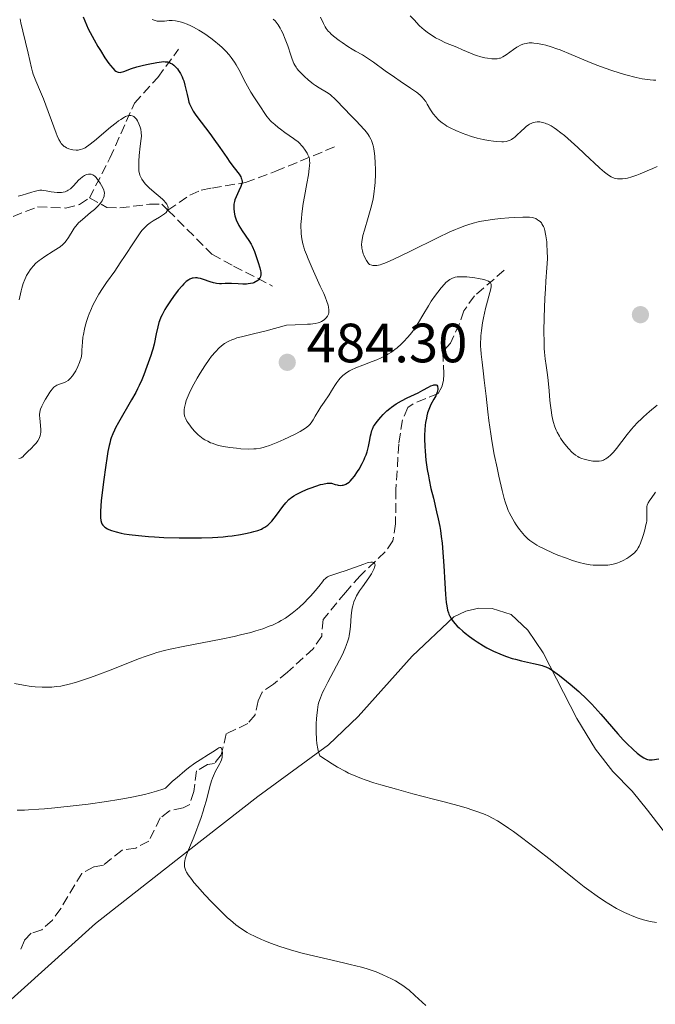
# Model space of a CAD drawing. Units: metres. Extents: x 632637 to 636127, y 4660284 to 4662647.
# Drawn here: x 633655 to 633770, y 4660873 to 4661051 of the extents above; entities that cross this region are included whole.
import ezdxf

# ---------------------------------------------------------------- set-up
doc = ezdxf.new("R2010")
doc.units = ezdxf.units.M
doc.header["$MEASUREMENT"] = 0
doc.linetypes.add('DGN Style 3', pattern=[2.435891, 1.739922, -0.695969])
for name, color, linetype, lineweight in [('Barranco lineal', 142, 'DGN Style 3', 13), ('Cota de punto acotado terreno', 7, 'Continuous', 0), ('Curva de nivel directora', 30, 'Continuous', 30), ('Curva de nivel intermedia', 30, 'Continuous', 0), ('Línea de cambio de uso (parcela vista)', 92, 'Continuous', 0), ('Punto acotado terreno (símbolo)', 7, 'Continuous', 0)]:
    doc.layers.add(name, color=color, linetype=linetype, lineweight=lineweight)
doc.styles.add('Style-Arial', font='arial.ttf')

# ---------------------------------------------------------------- blocks, each defined once
blk = doc.blocks.new('5PATER')
at = {"layer": 'Punto acotado terreno (símbolo)', "linetype": 'Continuous', "lineweight": 0}
h = blk.add_hatch(color=51, dxfattribs=at)
edge = h.paths.add_edge_path()
edge.add_ellipse((0, 0), major_axis=(-0.11, -0.111), ratio=0.999422, start_angle=0, end_angle=360)

msp = doc.modelspace()

# ---------------------------------------------------------------- linework, layer by layer
at = {"layer": 'Barranco lineal', "color": 142, "linetype": 'DGN Style 3', "lineweight": 13}
for points in [[(633667.6, 4661018.93, 465.18), (633671.32, 4661026.11, 467.91), (633675.75, 4661036.07, 470.73), (633679.99, 4661040.76, 473.41), (633683.77, 4661045.88, 476.39)], [(633681.84, 4661016.7, 470.23), (633685.82, 4661019.45, 471.92), (633687.89, 4661020.32, 473), (633689.82, 4661020.71, 474.01), (633695.91, 4661021.71, 475.8), (633701.39, 4661023.74, 478.78), (633705.92, 4661025.65, 479.73), (633712.63, 4661028.4, 482.65)], [(633653.75, 4661015.58, 462.09), (633658.19, 4661017.3, 462.09), (633663.26, 4661017.09, 463.28), (633665.78, 4661017.72, 463.88), (633667.6, 4661018.93, 465.18)], [(633667.6, 4661018.93, 465.18), (633670.76, 4661017.2, 467.45), (633673.13, 4661017.1, 468.15), (633678.49, 4661017.78, 468.94), (633680.73, 4661017.81, 469.84), (633681.84, 4661016.7, 470.23)], [(633681.84, 4661016.7, 470.23), (633689.82, 4661008.73, 473.11), (633693.73, 4661006.57, 473.11), (633700.8, 4661002.96, 476.39)], [(633742.81, 4661005.82, 481.16), (633737.43, 4661001.18, 479.41), (633735.48, 4660998.47, 478.48), (633734.7, 4660996.15, 477.73), (633733.05, 4660992.62, 476.99), (633731.66, 4660991.04, 476.54), (633731.88, 4660987.02, 475.35), (633731.82, 4660985.82, 475.35), (633731.47, 4660984.7, 475.05), (633730.82, 4660983.5, 474.75), (633726.28, 4660981.62, 474.27), (633725.36, 4660980.95, 474.16), (633724.35, 4660978.7, 473.71), (633723.68, 4660974.36, 473.11), (633723.18, 4660966.06, 472.25), (633723.11, 4660959.9, 471.33), (633722.64, 4660956.77, 470.73), (633721.2, 4660954.78, 470.23), (633716.69, 4660950.47, 469.56), (633714.01, 4660947.46, 468.94), (633709.96, 4660942.52, 468.4), (633709.71, 4660939.51, 468.08), (633708.18, 4660937.24, 467.66), (633703.54, 4660933.03, 466.91), (633700.96, 4660930.85, 467), (633698.9, 4660929.4, 466.71), (633698.18, 4660927.82, 466.26), (633697.63, 4660925.28, 466.11), (633696.32, 4660923.69, 465.81), (633692.4, 4660921.84, 465.37), (633691.5, 4660918.02, 465.22), (633690.26, 4660916.44, 465.07), (633689, 4660916.27, 465.22), (633687, 4660915.12, 464.92), (633686.55, 4660911.38, 464.17), (633685.69, 4660908.99, 464.17), (633684.59, 4660908.45, 463.88), (633682.14, 4660907.88, 463.73), (633680.45, 4660906.59, 463.43), (633678.36, 4660902.38, 462.53), (633676, 4660901.15, 461.94), (633673.53, 4660900.78, 461.65), (633670.16, 4660898.07, 461.34), (633668.38, 4660897.74, 461.49), (633666.2, 4660896.55, 461.2), (633662.4, 4660890.19, 460.6), (633660.88, 4660888.08, 460.6), (633658.97, 4660886.33, 460.45), (633657.04, 4660885.7, 460.15), (633655.8, 4660884.42, 460.15), (633654.94, 4660882.32, 460.15)]]:
    msp.add_polyline3d(points, dxfattribs=at)
at = {"layer": 'Curva de nivel directora', "color": 30, "linetype": 'Continuous', "lineweight": 30, "elevation": 475, "flags": 128}
for points in [[(633666.44, 4661051.7), (633667.07, 4661050.26), (633667.4, 4661049.56), (633667.75, 4661048.87), (633668.45, 4661047.55), (633669.14, 4661046.35), (633669.59, 4661045.61), (633670.42, 4661044.32), (633671.11, 4661043.3), (633671.41, 4661042.89), (633671.82, 4661042.4), (633672.19, 4661042.03), (633672.36, 4661041.9), (633672.52, 4661041.8), (633672.63, 4661041.75), (633672.84, 4661041.69), (633673.16, 4661041.67), (633673.38, 4661041.7), (633673.84, 4661041.84), (633675.2, 4661042.37), (633676.18, 4661042.69), (633677.39, 4661042.99), (633678.26, 4661043.18), (633679.83, 4661043.47), (633680.68, 4661043.58), (633681.1, 4661043.61), (633681.33, 4661043.6), (633681.74, 4661043.56), (633682.13, 4661043.44), (633682.32, 4661043.36), (633682.62, 4661043.19), (633682.93, 4661042.95), (633683.09, 4661042.81), (633683.54, 4661042.32), (633683.77, 4661042.02), (633684.11, 4661041.49), (633684.42, 4661040.87), (633684.56, 4661040.51), (633684.69, 4661040.13), (633684.92, 4661039.32), (633685.3, 4661037.64), (633685.48, 4661036.87), (633685.65, 4661036.27), (633685.75, 4661035.99), (633685.91, 4661035.59), (633686.22, 4661034.98), (633686.41, 4661034.65), (633686.89, 4661033.93), (633687.86, 4661032.62), (633689.41, 4661030.59), (633690.18, 4661029.55), (633691.24, 4661028.05), (633692.49, 4661026.23), (633693.06, 4661025.42), (633693.87, 4661024.35), (633694.74, 4661023.2), (633695.04, 4661022.74), (633695.14, 4661022.53), (633695.19, 4661022.4), (633695.26, 4661022.14), (633695.28, 4661022.02), (633695.27, 4661021.78), (633695.23, 4661021.53), (633695.18, 4661021.36), (633695.04, 4661020.98), (633694.69, 4661020.23), (633694.19, 4661019.11), (633693.98, 4661018.56), (633693.9, 4661018.29), (633693.8, 4661017.79), (633693.76, 4661017.31), (633693.77, 4661016.99), (633693.84, 4661016.35), (633693.98, 4661015.69), (633694.09, 4661015.34), (633694.29, 4661014.8), (633694.56, 4661014.23), (633694.72, 4661013.93), (633695.3, 4661012.98), (633696.5, 4661011.22), (633696.91, 4661010.56), (633697.11, 4661010.16), (633697.51, 4661009.22), (633697.98, 4661007.93), (633698.22, 4661007.23), (633698.51, 4661006.26), (633698.63, 4661005.73), (633698.66, 4661005.5), (633698.69, 4661005.11), (633698.66, 4661004.89), (633698.63, 4661004.75), (633698.54, 4661004.49), (633698.46, 4661004.36), (633698.27, 4661004.11), (633698.11, 4661003.96), (633697.86, 4661003.78), (633697.72, 4661003.7)], [(633697.72, 4661003.7), (633697.38, 4661003.55), (633697.2, 4661003.49), (633696.81, 4661003.4), (633696.38, 4661003.34), (633696.07, 4661003.32), (633695.39, 4661003.32), (633694.54, 4661003.36), (633693.36, 4661003.42), (633692.79, 4661003.42), (633692.24, 4661003.4), (633691.55, 4661003.37), (633691.2, 4661003.37), (633690.67, 4661003.41), (633690.39, 4661003.46), (633690.1, 4661003.53), (633689.5, 4661003.71), (633688.31, 4661004.13), (633687.76, 4661004.31), (633687.33, 4661004.41), (633687.12, 4661004.44), (633686.83, 4661004.46), (633686.42, 4661004.41), (633686.21, 4661004.36), (633685.81, 4661004.18), (633685.6, 4661004.06), (633685.17, 4661003.75), (633684.71, 4661003.33), (633684.4, 4661003), (633683.71, 4661002.19), (633682.87, 4661001.07), (633682.3, 4661000.27), (633681.6, 4660999.19), (633681.29, 4660998.69), (633680.78, 4660997.77), (633680.57, 4660997.33), (633680.3, 4660996.67), (633680.19, 4660996.33), (633679.98, 4660995.58), (633679.69, 4660994.27), (633679.32, 4660992.4), (633679.12, 4660991.53), (633679, 4660991.13), (633678.76, 4660990.39), (633677.98, 4660988.38), (633677.45, 4660986.87), (633677.09, 4660985.97), (633676.62, 4660984.92), (633676.33, 4660984.33), (633676, 4660983.69), (633675.24, 4660982.32), (633672.88, 4660978.25), (633672.35, 4660977.29), (633672.12, 4660976.84), (633671.83, 4660976.18), (633671.57, 4660975.48), (633671.45, 4660975.11), (633671.28, 4660974.49), (633671.17, 4660974.04), (633670.96, 4660973.01), (633670.8, 4660972.12), (633670.49, 4660970.09), (633670.2, 4660967.92), (633670.02, 4660966.5), (633669.76, 4660964.03), (633669.6, 4660962.18), (633669.58, 4660961.41), (633669.6, 4660961.04), (633669.67, 4660960.5), (633669.8, 4660960.08), (633669.88, 4660959.89), (633670.05, 4660959.63), (633670.28, 4660959.39), (633670.41, 4660959.28), (633670.86, 4660958.99), (633671.14, 4660958.86), (633671.61, 4660958.66), (633672.46, 4660958.4), (633673.38, 4660958.18), (633673.91, 4660958.08), (633674.81, 4660957.94), (633676.49, 4660957.74), (633678.34, 4660957.58), (633679.39, 4660957.5), (633681.09, 4660957.41), (633683.9, 4660957.33), (633686.58, 4660957.32), (633687.94, 4660957.35), (633689.94, 4660957.43), (633691.82, 4660957.55), (633692.69, 4660957.63), (633693.51, 4660957.72), (633694.98, 4660957.93), (633696.23, 4660958.18), (633696.96, 4660958.35), (633697.39, 4660958.46), (633698.16, 4660958.7), (633698.78, 4660958.94), (633699.06, 4660959.07), (633699.43, 4660959.27), (633699.6, 4660959.38)], [(633699.6, 4660959.38), (633699.93, 4660959.64), (633700.17, 4660959.86), (633700.66, 4660960.39), (633701.49, 4660961.45), (633702.66, 4660963.01), (633703.22, 4660963.7), (633703.77, 4660964.27), (633704.04, 4660964.51), (633704.24, 4660964.66), (633704.65, 4660964.95), (633705.11, 4660965.22), (633705.46, 4660965.4), (633706.28, 4660965.79), (633707.28, 4660966.21), (633707.82, 4660966.43), (633708.66, 4660966.73), (633709.51, 4660966.98), (633709.92, 4660967.09), (633710.69, 4660967.23), (633711.04, 4660967.25), (633711.52, 4660967.24), (633712.13, 4660967.03), (633712.5, 4660966.93), (633712.72, 4660966.89), (633713.14, 4660966.85), (633713.43, 4660966.86), (633713.61, 4660966.89), (633713.94, 4660966.98), (633714.1, 4660967.05), (633714.4, 4660967.22), (633714.68, 4660967.45), (633714.87, 4660967.62), (633715.23, 4660968.02), (633715.65, 4660968.54), (633716.21, 4660969.34), (633716.48, 4660969.78), (633717.06, 4660970.81), (633717.41, 4660971.52), (633717.56, 4660971.87), (633717.77, 4660972.4), (633717.95, 4660972.91), (633718.21, 4660973.89), (633718.4, 4660974.79), (633718.58, 4660975.83), (633718.66, 4660976.26), (633718.81, 4660976.81), (633718.9, 4660977.05), (633719.12, 4660977.49), (633719.3, 4660977.78), (633719.78, 4660978.43), (633720.45, 4660979.22), (633720.86, 4660979.67), (633721.55, 4660980.35), (633722.07, 4660980.8), (633722.34, 4660981.01), (633722.78, 4660981.33), (633723.23, 4660981.63), (633724.2, 4660982.18), (633725.21, 4660982.69), (633726.54, 4660983.32), (633727.18, 4660983.63), (633728.06, 4660984.1), (633729.1, 4660984.65), (633729.53, 4660984.86), (633729.91, 4660985), (633730.07, 4660985.04), (633730.29, 4660985.06), (633730.46, 4660985.03), (633730.56, 4660984.97), (633730.69, 4660984.81), (633730.73, 4660984.7), (633730.77, 4660984.44), (633730.76, 4660984.23), (633730.67, 4660983.76), (633730.53, 4660983.38), (633730.39, 4660983.08), (633730.05, 4660982.45), (633729.53, 4660981.48), (633729.27, 4660980.92), (633729.03, 4660980.3), (633728.92, 4660979.96), (633728.78, 4660979.42), (633728.7, 4660979.04), (633728.56, 4660978.22), (633728.5, 4660977.78), (633728.42, 4660976.88), (633728.38, 4660975.92), (633728.37, 4660975.25), (633728.41, 4660973.87), (633728.46, 4660973.07), (633728.62, 4660971.43), (633728.86, 4660969.73), (633729.05, 4660968.59), (633729.2, 4660967.82), (633729.53, 4660966.27), (633729.96, 4660964.52), (633730.55, 4660962.08), (633730.84, 4660960.78), (633731.11, 4660959.41), (633731.23, 4660958.69)], [(633731.23, 4660958.69), (633731.39, 4660957.57), (633731.53, 4660956.39), (633731.74, 4660953.92), (633731.85, 4660952.27), (633732.02, 4660949.12), (633732.15, 4660947.09), (633732.29, 4660945.64), (633732.38, 4660945.02), (633732.55, 4660944.21), (633732.7, 4660943.73), (633732.78, 4660943.5), (633732.93, 4660943.18), (633733.18, 4660942.71), (633733.38, 4660942.41), (633733.86, 4660941.81), (633734.29, 4660941.35), (633734.61, 4660941.04), (633735.32, 4660940.41), (633735.7, 4660940.1), (633736.5, 4660939.48), (633737.34, 4660938.88), (633737.91, 4660938.5), (633739.04, 4660937.79), (633739.65, 4660937.44), (633740.84, 4660936.82), (633741.99, 4660936.3), (633742.74, 4660936), (633743.24, 4660935.83), (633744.25, 4660935.51), (633744.83, 4660935.35), (633745.97, 4660935.06), (633748.1, 4660934.59), (633748.99, 4660934.39), (633749.66, 4660934.21), (633749.96, 4660934.12), (633750.38, 4660933.96), (633750.99, 4660933.66), (633751.31, 4660933.48), (633752.01, 4660933.01), (633752.84, 4660932.4), (633754.11, 4660931.39), (633754.78, 4660930.82), (633756.31, 4660929.48), (633757.76, 4660928.1), (633758.67, 4660927.19), (633759.24, 4660926.59), (633760.32, 4660925.41), (633763.4, 4660921.82), (633764.38, 4660920.75), (633765.01, 4660920.1), (633766.18, 4660918.97), (633766.93, 4660918.32), (633767.37, 4660917.98), (633767.64, 4660917.79), (633768.13, 4660917.48), (633768.58, 4660917.27), (633768.79, 4660917.2), (633769.11, 4660917.13), (633769.27, 4660917.12), (633769.61, 4660917.13), (633770.81, 4660917.32)]]:
    msp.add_lwpolyline(points, dxfattribs=at)
at = {"layer": 'Curva de nivel intermedia', "color": 30, "linetype": 'Continuous', "lineweight": 0, "flags": 128}
for points, elevation in [([(633655.03, 4661051.39), (633655.18, 4661050.63), (633655.52, 4661049.12), (633656.5, 4661045.12), (633657.1, 4661042.49), (633657.3, 4661041.75), (633657.42, 4661041.37), (633657.89, 4661040.14), (633658.74, 4661038.12), (633659.25, 4661036.87), (633661.58, 4661030.66), (633661.77, 4661030.19), (633662.08, 4661029.48), (633662.33, 4661029.01), (633662.48, 4661028.8), (633662.75, 4661028.5), (633663.05, 4661028.26), (633663.2, 4661028.15), (633663.45, 4661028.01), (633663.86, 4661027.83), (633664.3, 4661027.7), (633664.61, 4661027.64), (633665.2, 4661027.59), (633665.56, 4661027.6), (633665.73, 4661027.62), (633665.99, 4661027.67), (633666.4, 4661027.81), (633666.81, 4661028.02), (633667.06, 4661028.17), (633667.52, 4661028.5), (633668.5, 4661029.27), (633671.43, 4661031.73), (633672.42, 4661032.52), (633672.87, 4661032.86), (633673.27, 4661033.15), (633673.96, 4661033.57), (633674.16, 4661033.66), (633674.52, 4661033.8), (633674.83, 4661033.87), (633675.02, 4661033.87), (633675.13, 4661033.86), (633675.35, 4661033.81), (633675.53, 4661033.73), (633675.64, 4661033.66), (633675.84, 4661033.49), (633676.12, 4661033.16), (633676.29, 4661032.91), (633676.58, 4661032.34), (633676.82, 4661031.72), (633676.91, 4661031.37), (633677, 4661030.79), (633677.02, 4661030.09), (633677, 4661029.7), (633676.83, 4661028.27), (633676.64, 4661026.58), (633676.57, 4661025.55), (633676.53, 4661024.38), (633676.53, 4661023.74), (633676.65, 4661023.33), (633676.75, 4661023.06)], 470), ([(633678.99, 4661051.24), (633679.17, 4661051.16), (633679.52, 4661051.04), (633679.89, 4661050.96), (633680.11, 4661050.94), (633680.49, 4661050.93), (633681.2, 4661050.97), (633682.06, 4661051.05), (633682.58, 4661051.05), (633683.19, 4661051.01), (633683.52, 4661050.95), (633684.27, 4661050.78), (633684.68, 4661050.65), (633685.35, 4661050.39), (633686, 4661050.1), (633686.45, 4661049.87), (633687.41, 4661049.34), (633688.52, 4661048.65), (633689.62, 4661047.87), (633690.17, 4661047.46), (633691.2, 4661046.61), (633691.69, 4661046.17), (633692.36, 4661045.5), (633692.95, 4661044.83), (633693.3, 4661044.38), (633693.93, 4661043.5), (633694.2, 4661043.06), (633694.7, 4661042.19), (633695.95, 4661039.72), (633696.26, 4661039.15), (633696.89, 4661038.07), (633697.52, 4661037.08), (633698.63, 4661035.43), (633699.42, 4661034.21), (633699.78, 4661033.7), (633700.17, 4661033.21), (633700.39, 4661032.96), (633700.64, 4661032.71), (633701.19, 4661032.2), (633701.8, 4661031.69), (633702.22, 4661031.37), (633703.04, 4661030.77), (633704.62, 4661029.71), (633705.11, 4661029.34), (633705.36, 4661029.13), (633705.79, 4661028.72), (633706, 4661028.5), (633706.31, 4661028.15), (633706.74, 4661027.6), (633707.09, 4661027.03), (633707.23, 4661026.75), (633707.42, 4661026.25), (633707.48, 4661025.99), (633707.53, 4661025.55), (633707.54, 4661025.31), (633707.52, 4661024.76), (633707.47, 4661024.28), (633707.3, 4661023.08), (633707.03, 4661021.55), (633706.59, 4661019.15), (633706.38, 4661017.89), (633706.12, 4661016.05), (633706.03, 4661015.18), (633705.96, 4661014.11), (633705.95, 4661013.61), (633705.97, 4661012.89), (633706, 4661012.42), (633706.12, 4661011.51), (633706.32, 4661010.59), (633706.49, 4661009.97), (633706.62, 4661009.54), (633706.93, 4661008.66), (633707.24, 4661007.86), (633707.96, 4661006.19), (633709.46, 4661002.93), (633710.08, 4661001.58), (633710.32, 4661001.02), (633710.66, 4661000.14), (633710.87, 4660999.49), (633710.95, 4660999.16)], 480), ([(633700.9, 4661051.32), (633701.26, 4661050.99), (633701.46, 4661050.76), (633701.82, 4661050.26), (633702.18, 4661049.66), (633702.37, 4661049.32), (633702.65, 4661048.74), (633703.1, 4661047.7), (633703.55, 4661046.45), (633704.13, 4661044.77), (633704.38, 4661044.05), (633704.68, 4661043.3), (633704.82, 4661043), (633705.08, 4661042.59), (633705.23, 4661042.38), (633705.59, 4661041.95), (633706.23, 4661041.27), (633706.62, 4661040.9), (633707.24, 4661040.33), (633707.91, 4661039.79), (633708.25, 4661039.54), (633708.6, 4661039.3), (633709.28, 4661038.87), (633710.61, 4661038.07), (633711.22, 4661037.64), (633711.5, 4661037.41), (633712.06, 4661036.91), (633712.63, 4661036.33), (633713.49, 4661035.43), (633713.99, 4661034.92), (633714.83, 4661034.06), (633716.05, 4661032.82), (633716.65, 4661032.19), (633717.47, 4661031.27), (633717.82, 4661030.82), (633718.12, 4661030.4), (633718.3, 4661030.12), (633718.6, 4661029.58), (633718.73, 4661029.31), (633718.93, 4661028.77), (633719.09, 4661028.2), (633719.17, 4661027.81), (633719.29, 4661026.95), (633719.34, 4661026.42), (633719.41, 4661025.27), (633719.44, 4661024.06), (633719.44, 4661023.25), (633719.38, 4661021.69), (633719.29, 4661020.62), (633719.24, 4661020.12), (633719.09, 4661019.13), (633718.96, 4661018.47), (633718.62, 4661017.09), (633718.13, 4661015.37), (633717.46, 4661013.11), (633717.2, 4661012.14), (633717.03, 4661011.34), (633716.98, 4661011), (633716.95, 4661010.4), (633716.97, 4661010.03), (633717, 4661009.79), (633717.11, 4661009.31), (633717.26, 4661008.79), (633717.36, 4661008.53), (633717.53, 4661008.13), (633717.83, 4661007.56), (633718.07, 4661007.21), (633718.2, 4661007.05), (633718.41, 4661006.84), (633718.79, 4661006.72), (633718.98, 4661006.68), (633719.27, 4661006.65), (633719.74, 4661006.68), (633720.3, 4661006.81), (633720.63, 4661006.91), (633721.19, 4661007.12), (633722.66, 4661007.77), (633725.8, 4661009.3), (633730.71, 4661011.7), (633732.97, 4661012.76), (633733.96, 4661013.19), (633734.57, 4661013.44), (633735.68, 4661013.87), (633736.19, 4661014.04), (633737.16, 4661014.34), (633738.08, 4661014.57), (633738.68, 4661014.7), (633739.91, 4661014.91), (633740.64, 4661015.01), (633742.15, 4661015.18), (633743.65, 4661015.31)], 485), ([(633761, 4661023.58), (633760.14, 4661024.3), (633759.03, 4661025.31), (633758.36, 4661025.95), (633756.18, 4661028.03), (633754.96, 4661029.16), (633753.71, 4661030.23), (633753.08, 4661030.73), (633752.27, 4661031.34), (633751.87, 4661031.61), (633751.29, 4661031.96), (633750.73, 4661032.26), (633750.47, 4661032.37), (633750.21, 4661032.47), (633749.72, 4661032.61), (633749.26, 4661032.68), (633748.97, 4661032.7), (633748.78, 4661032.69), (633748.42, 4661032.65), (633748.05, 4661032.56), (633747.82, 4661032.48), (633747.38, 4661032.27), (633747.18, 4661032.14), (633746.8, 4661031.87), (633746.46, 4661031.58), (633745.88, 4661031.01), (633745.12, 4661030.28), (633744.74, 4661029.95), (633744.52, 4661029.78), (633744.14, 4661029.52), (633743.76, 4661029.32), (633743.54, 4661029.24), (633743.17, 4661029.16), (633742.68, 4661029.11), (633742.4, 4661029.1), (633741.45, 4661029.14), (633740.89, 4661029.18), (633739.97, 4661029.31), (633738.97, 4661029.49), (633738.46, 4661029.61), (633737.93, 4661029.75), (633736.87, 4661030.07), (633735.84, 4661030.42), (633735.19, 4661030.67), (633734.02, 4661031.16), (633732.98, 4661031.64), (633732.43, 4661031.95), (633732.11, 4661032.14), (633731.54, 4661032.54), (633731.02, 4661032.95), (633730.78, 4661033.18), (633730.44, 4661033.54), (633729.94, 4661034.16), (633729.46, 4661034.89), (633728.85, 4661035.9), (633728.57, 4661036.36), (633728.19, 4661036.89), (633727.99, 4661037.13), (633727.62, 4661037.49), (633727.16, 4661037.88), (633726.88, 4661038.09), (633725.8, 4661038.83), (633723.96, 4661040.05), (633722.9, 4661040.78), (633721.24, 4661041.96), (633719.12, 4661043.5), (633718.21, 4661044.13), (633717.1, 4661044.82), (633715.86, 4661045.52), (633715.21, 4661045.9), (633714.47, 4661046.36), (633713.43, 4661047.07), (633712.91, 4661047.44), (633711.87, 4661048.24), (633711.38, 4661048.66), (633711.17, 4661048.86), (633710.89, 4661049.16), (633710.52, 4661049.64), (633710.35, 4661049.91), (633710.02, 4661050.52), (633709.52, 4661051.67)], 490), ([(633725.77, 4661051.88), (633726.45, 4661051.17)], 495), ([(633726.45, 4661051.17), (633727.4, 4661050.18), (633727.95, 4661049.67), (633728.25, 4661049.41), (633728.92, 4661048.9), (633729.39, 4661048.57), (633730.37, 4661047.95), (633731.11, 4661047.54), (633732.17, 4661047.04), (633734.22, 4661046.22), (633735.25, 4661045.75), (633736.68, 4661045.13), (633737.42, 4661044.85), (633737.79, 4661044.72), (633738.55, 4661044.5), (633739.28, 4661044.33), (633739.75, 4661044.24), (633740.58, 4661044.12), (633741.26, 4661044.1), (633741.55, 4661044.12), (633741.96, 4661044.21), (633742.16, 4661044.27), (633742.55, 4661044.46), (633743.17, 4661044.86), (633744.49, 4661045.83), (633745.07, 4661046.21), (633745.35, 4661046.37), (633745.77, 4661046.59), (633746.2, 4661046.76), (633746.42, 4661046.83), (633746.82, 4661046.92), (633747.02, 4661046.96), (633747.34, 4661046.99), (633747.87, 4661046.99), (633748.16, 4661046.97), (633748.79, 4661046.9), (633749.78, 4661046.72), (633750.35, 4661046.58), (633751.3, 4661046.31), (633752.37, 4661045.94), (633752.96, 4661045.72), (633754.93, 4661044.9), (633757.96, 4661043.61), (633759.6, 4661042.96), (633760.45, 4661042.64), (633762.15, 4661042.05), (633763.81, 4661041.53), (633764.85, 4661041.22), (633766.7, 4661040.74), (633767.83, 4661040.49), (633768.33, 4661040.41), (633769.26, 4661040.3), (633769.88, 4661040.27), (633770.31, 4661040.27)], 495), ([(633770.56, 4661024.59), (633769.76, 4661024.27), (633768.7, 4661023.82), (633767.46, 4661023.27), (633766.86, 4661023.03), (633765.96, 4661022.73), (633765.17, 4661022.53), (633764.8, 4661022.45), (633764.27, 4661022.38), (633763.85, 4661022.35), (633763.64, 4661022.35), (633763.35, 4661022.37), (633762.9, 4661022.47), (633762.44, 4661022.65), (633762.2, 4661022.77), (633761.72, 4661023.05), (633761.46, 4661023.23), (633761, 4661023.58)], 490), ([(633654.67, 4661019.25), (633655.4, 4661019.42), (633656.19, 4661019.64), (633657.18, 4661019.94), (633657.61, 4661020.08), (633658.29, 4661020.25), (633658.58, 4661020.3), (633659, 4661020.31), (633659.22, 4661020.29), (633659.75, 4661020.22), (633660.67, 4661020.04), (633661.2, 4661019.96), (633661.74, 4661019.9), (633662.02, 4661019.89), (633662.56, 4661019.91), (633662.82, 4661019.94), (633663.2, 4661020.04), (633663.55, 4661020.18), (633663.77, 4661020.3), (633664.18, 4661020.59), (633664.38, 4661020.76), (633664.74, 4661021.11), (633665.69, 4661022.18), (633665.9, 4661022.4), (633666.32, 4661022.76), (633666.71, 4661023.01), (633666.96, 4661023.13), (633667.12, 4661023.19), (633667.43, 4661023.25), (633667.76, 4661023.25), (633667.92, 4661023.22), (633668.22, 4661023.09), (633668.42, 4661022.97), (633668.56, 4661022.86), (633668.82, 4661022.6), (633668.97, 4661022.43), (633669.27, 4661022.03), (633669.55, 4661021.6), (633670.01, 4661020.76), (633670.22, 4661020.3), (633670.28, 4661020.08), (633670.32, 4661019.77), (633670.3, 4661019.44), (633670.26, 4661019.26), (633670.14, 4661018.91), (633670.06, 4661018.72), (633669.9, 4661018.41), (633669.57, 4661017.92), (633669.11, 4661017.4), (633668.84, 4661017.12), (633668.52, 4661016.84), (633667.82, 4661016.26), (633666.81, 4661015.45), (633666.32, 4661015.04), (633665.65, 4661014.4), (633665.36, 4661014.09), (633664.86, 4661013.45), (633664.46, 4661012.84), (633664.01, 4661012.08), (633663.8, 4661011.73), (633663.39, 4661011.12), (633663.16, 4661010.85), (633662.77, 4661010.46), (633662.29, 4661010.07), (633662.02, 4661009.88), (633661.03, 4661009.25), (633659.54, 4661008.33), (633658.83, 4661007.85), (633658.5, 4661007.6), (633657.91, 4661007.08), (633657.39, 4661006.54), (633657.08, 4661006.17), (633656.88, 4661005.92), (633656.53, 4661005.4), (633656.21, 4661004.87), (633656.06, 4661004.59), (633655.86, 4661004.14), (633655.58, 4661003.4), (633655.32, 4661002.56), (633655.2, 4661002.08), (633654.88, 4661000.47)], 465), ([(633676.75, 4661023.06), (633676.97, 4661022.57), (633677.11, 4661022.34), (633677.4, 4661021.9), (633677.72, 4661021.49), (633677.96, 4661021.23), (633678.45, 4661020.74), (633679.33, 4661019.97), (633680.44, 4661019.06), (633680.91, 4661018.66), (633681.1, 4661018.46), (633681.42, 4661018.1), (633681.65, 4661017.76), (633681.75, 4661017.54), (633681.8, 4661017.4), (633681.85, 4661017.14), (633681.83, 4661016.89), (633681.8, 4661016.76), (633681.72, 4661016.58), (633681.53, 4661016.31), (633681.23, 4661016.03), (633681.04, 4661015.89), (633680.31, 4661015.43), (633679.17, 4661014.76), (633678.62, 4661014.4), (633678.16, 4661014.06), (633677.95, 4661013.88), (633677.63, 4661013.59), (633677.17, 4661013.07), (633676.93, 4661012.78), (633676.43, 4661012.08), (633675.57, 4661010.76), (633674.11, 4661008.48), (633673.2, 4661007.14), (633672.18, 4661005.67), (633670.72, 4661003.6), (633670, 4661002.53), (633669.33, 4661001.47), (633669.01, 4661000.94), (633668.57, 4661000.16), (633668.18, 4660999.39), (633667.95, 4660998.89), (633667.54, 4660997.92), (633667.36, 4660997.44), (633667.06, 4660996.54), (633666.82, 4660995.68), (633666.69, 4660995.15), (633666.5, 4660994.16), (633666.43, 4660993.67), (633666.33, 4660992.79), (633666.25, 4660991.37), (633666.21, 4660990.78), (633666.14, 4660990.23), (633666.08, 4660989.96), (633665.94, 4660989.44), (633665.82, 4660989.09), (633665.51, 4660988.37), (633665.11, 4660987.61), (633664.88, 4660987.23), (633664.52, 4660986.69), (633664.13, 4660986.21), (633663.93, 4660986.02), (633663.73, 4660985.85), (633663.32, 4660985.59), (633662.93, 4660985.41), (633662.17, 4660985.16), (633661.72, 4660984.98), (633661.5, 4660984.86), (633661.17, 4660984.61), (633660.82, 4660984.26), (633660.64, 4660984.03), (633660.44, 4660983.76), (633660.04, 4660983.15), (633659.63, 4660982.48), (633659.39, 4660982.02), (633658.97, 4660981.19), (633658.75, 4660980.68), (633658.68, 4660980.45), (633658.59, 4660980.02), (633658.57, 4660979.72), (633658.57, 4660979.51), (633658.6, 4660979.04), (633658.76, 4660977.68), (633658.8, 4660976.92), (633658.78, 4660976.43), (633658.75, 4660976.19), (633658.68, 4660975.84), (633658.57, 4660975.52), (633658.48, 4660975.32), (633658.27, 4660974.94), (633658.14, 4660974.76), (633657.87, 4660974.43), (633657.58, 4660974.12), (633657.01, 4660973.55), (633656.44, 4660972.96), (633655.79, 4660972.29), (633655.5, 4660972.03), (633655.23, 4660971.85), (633655.08, 4660971.78), (633654.83, 4660971.7)], 470), ([(633743.65, 4661015.31), (633744.59, 4661015.38), (633746.18, 4661015.45), (633746.65, 4661015.46), (633747.37, 4661015.44), (633747.87, 4661015.38), (633748.12, 4661015.33), (633748.52, 4661015.18), (633748.87, 4661014.98), (633749.05, 4661014.86), (633749.3, 4661014.65), (633749.54, 4661014.39), (633749.65, 4661014.24), (633749.83, 4661013.94), (633749.91, 4661013.77), (633750.03, 4661013.49), (633750.18, 4661012.99), (633750.32, 4661012.38), (633750.38, 4661012.03), (633750.51, 4661010.96), (633750.56, 4661010.35), (633750.62, 4661009.39), (633750.63, 4661007.86), (633750.55, 4661006.28), (633750.37, 4661003.86), (633750.27, 4661002.42), (633750.18, 4661000.78), (633750.05, 4660997.24), (633750.01, 4660994.76), (633750.03, 4660992.75), (633750.07, 4660991.63), (633750.12, 4660990.97), (633750.24, 4660989.79), (633750.41, 4660988.57), (633750.66, 4660986.85), (633750.78, 4660985.82), (633750.94, 4660983.99), (633751.09, 4660982.22), (633751.18, 4660981.33), (633751.35, 4660980.07), (633751.45, 4660979.49), (633751.7, 4660978.42), (633752, 4660977.46), (633752.24, 4660976.86), (633752.41, 4660976.49), (633752.8, 4660975.76), (633753.03, 4660975.37), (633753.55, 4660974.61), (633754.09, 4660973.93), (633754.45, 4660973.52), (633755.12, 4660972.83), (633755.35, 4660972.62), (633755.76, 4660972.29), (633756.14, 4660972.05), (633756.39, 4660971.92), (633756.9, 4660971.71), (633757.33, 4660971.58), (633758.24, 4660971.36), (633758.9, 4660971.26), (633759.49, 4660971.22), (633759.83, 4660971.23), (633760.05, 4660971.25), (633760.44, 4660971.32), (633760.8, 4660971.44), (633760.98, 4660971.51), (633761.24, 4660971.66), (633761.65, 4660971.95), (633762.06, 4660972.31), (633762.28, 4660972.52), (633762.62, 4660972.88), (633763.17, 4660973.52), (633765.1, 4660976.08), (633765.88, 4660977.01), (633766.3, 4660977.49), (633766.97, 4660978.21), (633767.67, 4660978.92), (633768.03, 4660979.26), (633769.14, 4660980.22), (633770.55, 4660981.39)], 485), ([(633714.75, 4660987.59), (633715.12, 4660987.78), (633715.9, 4660988.14), (633717.16, 4660988.63), (633718.88, 4660989.26), (633719.71, 4660989.59), (633720.49, 4660989.93), (633720.86, 4660990.11), (633721.39, 4660990.39), (633721.73, 4660990.59), (633722.38, 4660991), (633723, 4660991.44), (633723.39, 4660991.75), (633724.14, 4660992.42), (633724.54, 4660992.82), (633725.31, 4660993.67), (633726.03, 4660994.57), (633726.47, 4660995.17), (633727.28, 4660996.38), (633728.07, 4660997.68), (633729.06, 4660999.36), (633729.58, 4661000.2), (633730.35, 4661001.32), (633730.75, 4661001.86), (633731.36, 4661002.62), (633731.96, 4661003.29), (633732.24, 4661003.57), (633732.72, 4661003.98), (633732.96, 4661004.14), (633733.32, 4661004.34), (633733.72, 4661004.49), (633733.93, 4661004.54), (633734.28, 4661004.6), (633734.52, 4661004.62), (633735.08, 4661004.64), (633736.05, 4661004.61), (633736.52, 4661004.57), (633737.48, 4661004.46), (633738.17, 4661004.35), (633739.09, 4661004.15), (633739.47, 4661004.04), (633739.78, 4661003.92), (633739.95, 4661003.83), (633740.21, 4661003.64), (633740.3, 4661003.54), (633740.41, 4661003.32), (633740.46, 4661003.07), (633740.45, 4661002.88), (633740.39, 4661002.46), (633739.42, 4660998.86), (633739.06, 4660997.21), (633738.89, 4660996.31), (633738.68, 4660994.88), (633738.59, 4660993.92), (633738.55, 4660993.44), (633738.53, 4660992.72), (633738.53, 4660992.01), (633738.55, 4660991.54), (633738.62, 4660990.6), (633738.78, 4660989.15), (633739.06, 4660987.07), (633739.2, 4660985.92), (633739.52, 4660983.03), (633739.83, 4660980.14), (633740.02, 4660978.6), (633740.35, 4660976.19), (633740.55, 4660974.94), (633741.01, 4660972.44), (633741.5, 4660970.02), (633741.82, 4660968.52), (633742.43, 4660965.93), (633742.81, 4660964.46), (633742.99, 4660963.86), (633743.32, 4660962.86), (633743.54, 4660962.3), (633743.69, 4660961.95), (633744.04, 4660961.27), (633744.65, 4660960.21), (633744.99, 4660959.67), (633745.56, 4660958.87), (633746.16, 4660958.13), (633746.47, 4660957.78), (633747.11, 4660957.17), (633747.45, 4660956.88), (633748.19, 4660956.35), (633748.75, 4660956.01), (633749.16, 4660955.79), (633750.07, 4660955.32), (633751.68, 4660954.59), (633752.55, 4660954.22), (633753.89, 4660953.69), (633755.19, 4660953.23), (633755.8, 4660953.04), (633756.38, 4660952.87), (633757.43, 4660952.63), (633758.37, 4660952.48), (633758.95, 4660952.42), (633760.03, 4660952.37), (633761.07, 4660952.38), (633761.57, 4660952.41), (633762.3, 4660952.51)], 480), ([(633710.95, 4660999.16), (633711.01, 4660998.66), (633711.01, 4660998.26), (633710.99, 4660998.08), (633710.93, 4660997.84), (633710.84, 4660997.6), (633710.77, 4660997.49), (633710.55, 4660997.2), (633710.41, 4660997.05), (633710.16, 4660996.84), (633709.7, 4660996.54), (633709.33, 4660996.38), (633709.08, 4660996.3), (633708.52, 4660996.19), (633707.7, 4660996.08), (633707.16, 4660996.03), (633704.9, 4660995.9), (633703.35, 4660995.85), (633701.83, 4660995.42), (633699.39, 4660994.77), (633697.59, 4660994.33), (633695.87, 4660993.94), (633695.18, 4660993.78), (633694.35, 4660993.55), (633693.96, 4660993.42), (633693.4, 4660993.21), (633692.86, 4660992.97), (633692.61, 4660992.83), (633692.11, 4660992.53), (633691.86, 4660992.36), (633691.5, 4660992.08), (633691.14, 4660991.76), (633690.44, 4660991.05), (633689.76, 4660990.24), (633689.32, 4660989.67), (633688.5, 4660988.49), (633687.65, 4660987.15), (633687.13, 4660986.29), (633686.82, 4660985.72), (633686.24, 4660984.64), (633685.71, 4660983.52), (633685.5, 4660983.06), (633685.17, 4660982.22), (633684.99, 4660981.67), (633684.82, 4660980.97), (633684.77, 4660980.58), (633684.76, 4660980.33), (633684.78, 4660979.89), (633684.86, 4660979.46), (633684.92, 4660979.25), (633685.07, 4660978.89), (633685.29, 4660978.48), (633685.43, 4660978.25), (633685.92, 4660977.55), (633686.22, 4660977.16), (633686.74, 4660976.58), (633687.32, 4660976.01), (633687.63, 4660975.74), (633688.22, 4660975.3), (633688.54, 4660975.11), (633689.04, 4660974.83), (633689.58, 4660974.58), (633689.87, 4660974.47), (633690.81, 4660974.16), (633691.33, 4660974.03), (633691.88, 4660973.91), (633693.05, 4660973.71), (633694.26, 4660973.56), (633695.05, 4660973.49), (633696.5, 4660973.43), (633697.41, 4660973.44), (633697.83, 4660973.47), (633698.61, 4660973.59), (633699.13, 4660973.72), (633699.49, 4660973.82), (633700.27, 4660974.08), (633701.78, 4660974.68), (633702.85, 4660975.14), (633704.77, 4660976.04), (633705.8, 4660976.58), (633706.31, 4660976.88), (633706.58, 4660977.06), (633707.02, 4660977.39), (633707.38, 4660977.72), (633707.54, 4660977.89), (633707.78, 4660978.18), (633708.14, 4660978.71), (633708.55, 4660979.39), (633709.18, 4660980.47), (633709.54, 4660981.05), (633710.16, 4660981.95), (633711.04, 4660983.24), (633711.49, 4660983.95), (633712.11, 4660984.96), (633712.45, 4660985.48), (633712.83, 4660985.99), (633713.05, 4660986.25), (633713.53, 4660986.73), (633713.8, 4660986.96), (633714.25, 4660987.29), (633714.75, 4660987.59)], 480), ([(633762.3, 4660952.51), (633763.02, 4660952.68), (633763.38, 4660952.79), (633763.73, 4660952.92), (633764.4, 4660953.24), (633765.04, 4660953.6), (633765.43, 4660953.86), (633766.1, 4660954.37), (633766.46, 4660954.7), (633766.62, 4660954.86), (633766.84, 4660955.12), (633767.12, 4660955.56), (633767.26, 4660955.81), (633767.52, 4660956.4), (633767.89, 4660957.4), (633768.07, 4660957.96), (633768.32, 4660958.82), (633768.51, 4660959.67), (633768.58, 4660960.06), (633768.64, 4660960.43), (633768.69, 4660961.09), (633768.69, 4660961.66), (633768.67, 4660962.29), (633768.66, 4660962.56), (633768.67, 4660962.89), (633768.69, 4660963.04), (633768.75, 4660963.28), (633768.92, 4660963.68), (633769.21, 4660964.18), (633769.42, 4660964.48), (633770.26, 4660965.6)], 480), ([(633660.76, 4660930.31), (633661.63, 4660930.38), (633662.44, 4660930.49), (633662.89, 4660930.58), (633663.66, 4660930.75), (633665.09, 4660931.16), (633666.72, 4660931.69), (633667.64, 4660932), (633669.1, 4660932.52), (633671.38, 4660933.37), (633673.63, 4660934.27), (633676.5, 4660935.41), (633677.86, 4660935.91), (633679.18, 4660936.34), (633679.84, 4660936.54), (633681.23, 4660936.91), (633682.24, 4660937.15), (633684.59, 4660937.64), (633691.46, 4660938.99), (633693.84, 4660939.49), (633694.98, 4660939.75), (633696.87, 4660940.22), (633697.76, 4660940.47), (633699.02, 4660940.87), (633700.2, 4660941.31), (633700.77, 4660941.54), (633701.86, 4660942.06), (633702.38, 4660942.35), (633703.14, 4660942.81), (633703.88, 4660943.31), (633704.36, 4660943.67), (633705.27, 4660944.41), (633705.71, 4660944.8), (633706.53, 4660945.57), (633707.27, 4660946.33), (633707.72, 4660946.82), (633708.5, 4660947.72), (633709.17, 4660948.55), (633709.83, 4660949.39), (633710.11, 4660949.72), (633710.38, 4660949.99), (633710.52, 4660950.1), (633710.74, 4660950.25), (633710.99, 4660950.38), (633711.55, 4660950.6), (633713.03, 4660951.04), (633713.98, 4660951.34), (633717.33, 4660952.6), (633717.98, 4660952.8), (633718.27, 4660952.88), (633718.64, 4660952.94), (633718.93, 4660952.94), (633719.08, 4660952.9), (633719.29, 4660952.76), (633719.34, 4660952.66), (633719.38, 4660952.39), (633719.31, 4660952.05), (633719.22, 4660951.79), (633718.94, 4660951.2), (633718.72, 4660950.84), (633718.23, 4660950.07), (633717.11, 4660948.48), (633716.59, 4660947.74), (633716.2, 4660947.13), (633716.04, 4660946.84), (633715.82, 4660946.41), (633715.55, 4660945.75), (633715.34, 4660945.03), (633715.26, 4660944.63), (633715.19, 4660944.2), (633715.08, 4660943.27), (633714.91, 4660941.29), (633714.81, 4660940.35), (633714.7, 4660939.6), (633714.62, 4660939.23), (633714.48, 4660938.69), (633714.18, 4660937.81), (633713.98, 4660937.33), (633713.46, 4660936.21), (633712.39, 4660934.14), (633710.8, 4660931.17), (633710.14, 4660929.86), (633709.88, 4660929.31), (633709.48, 4660928.37), (633709.22, 4660927.6), (633709.1, 4660927.13), (633708.94, 4660926.2), (633708.83, 4660925.16), (633708.78, 4660924.59), (633708.73, 4660923.67), (633708.71, 4660922.19), (633708.77, 4660920.8), (633708.84, 4660920.11), (633709, 4660919.12), (633709.16, 4660918.51), (633709.25, 4660918.22), (633709.4, 4660917.82), (633711.6, 4660916.4), (633712.58, 4660915.82), (633713.94, 4660915.06), (633714.59, 4660914.73)], 470), ([(633654.03, 4660930.96), (633655.63, 4660930.64), (633657.04, 4660930.43), (633657.79, 4660930.36), (633659.05, 4660930.29), (633660.19, 4660930.29), (633660.76, 4660930.31)], 470), ([(633654.5, 4660908), (633655.8, 4660908.02), (633656.57, 4660908.05), (633658.4, 4660908.16), (633659.47, 4660908.25), (633661.3, 4660908.41), (633665.2, 4660908.83), (633667.37, 4660909.1), (633670.71, 4660909.58), (633672.94, 4660909.94), (633674.02, 4660910.13), (633675.6, 4660910.43), (633677.58, 4660910.86), (633678.5, 4660911.09), (633679.77, 4660911.44), (633680.89, 4660911.81), (633681.39, 4660912), (633682.69, 4660913.23), (633683.48, 4660913.95), (633684.92, 4660915.16), (633685.56, 4660915.67), (633686.71, 4660916.5), (633687.69, 4660917.15), (633689.19, 4660918.06), (633690.28, 4660918.77), (633690.87, 4660919.18), (633691.07, 4660919.3), (633691.22, 4660919.36), (633691.38, 4660919.35), (633691.53, 4660919.23), (633691.63, 4660919.01), (633691.68, 4660918.82), (633691.72, 4660918.36), (633691.69, 4660917.84), (633691.64, 4660917.57), (633691.53, 4660917.14), (633691.36, 4660916.7), (633691.26, 4660916.48), (633690.4, 4660914.95), (633690.08, 4660914.23), (633689.92, 4660913.81), (633689.76, 4660913.34), (633689.45, 4660912.27), (633688.8, 4660909.79), (633688.43, 4660908.46), (633688.23, 4660907.8), (633687.8, 4660906.48), (633687.34, 4660905.2), (633687.03, 4660904.37), (633686.4, 4660902.82), (633685.54, 4660900.79), (633685.2, 4660899.92), (633684.95, 4660899.16), (633684.87, 4660898.82), (633684.83, 4660898.5), (633684.81, 4660898.3), (633684.82, 4660897.92), (633684.85, 4660897.74), (633684.95, 4660897.39), (633685.09, 4660897.04), (633685.22, 4660896.8)], 465), ([(633714.59, 4660914.73), (633715.9, 4660914.14), (633716.91, 4660913.73), (633717.62, 4660913.48), (633719.15, 4660912.97), (633720.43, 4660912.58), (633723.25, 4660911.78), (633726.22, 4660910.99), (633730.01, 4660910.02), (633731.68, 4660909.58), (633734.65, 4660908.78), (633736.11, 4660908.34), (633736.91, 4660908.09), (633738.23, 4660907.63), (633739.35, 4660907.2), (633739.88, 4660906.97), (633740.7, 4660906.56), (633741.59, 4660906.05), (633742.08, 4660905.75), (633743.6, 4660904.76), (633744.48, 4660904.15), (633745.94, 4660903.08), (633748.49, 4660901.14), (633751.44, 4660898.8), (633755.49, 4660895.56), (633757.33, 4660894.13), (633758.17, 4660893.5), (633759.67, 4660892.41), (633760.97, 4660891.52), (633761.76, 4660891.02), (633763.17, 4660890.2), (633763.66, 4660889.94), (633764.6, 4660889.47), (633765.47, 4660889.08), (633766.03, 4660888.85), (633767.08, 4660888.46), (633768.08, 4660888.15), (633768.56, 4660888.02), (633769.29, 4660887.85), (633770.42, 4660887.65)], 470), ([(633685.22, 4660896.8), (633685.53, 4660896.3), (633686.16, 4660895.42), (633686.55, 4660894.93), (633687.23, 4660894.12), (633688.47, 4660892.72), (633689.79, 4660891.32), (633690.5, 4660890.59), (633691.58, 4660889.51), (633692.65, 4660888.51), (633693.16, 4660888.05), (633694.12, 4660887.25), (633694.59, 4660886.9), (633695.53, 4660886.26), (633696.19, 4660885.87), (633696.65, 4660885.62), (633697.65, 4660885.12), (633698.79, 4660884.6), (633699.42, 4660884.34), (633700.43, 4660883.94), (633702.12, 4660883.33), (633704.03, 4660882.72), (633705.08, 4660882.42), (633706.18, 4660882.12), (633708.48, 4660881.53), (633710.8, 4660880.99), (633713.64, 4660880.34), (633714.86, 4660880.06), (633716.93, 4660879.55), (633717.94, 4660879.26), (633718.52, 4660879.08), (633719.56, 4660878.69), (633720.78, 4660878.18), (633722.39, 4660877.43), (633723.11, 4660877.06), (633723.97, 4660876.56), (633724.41, 4660876.27), (633725.13, 4660875.72), (633725.56, 4660875.37), (633726.58, 4660874.46), (633728.62, 4660872.59)], 465)]:
    msp.add_lwpolyline(points, dxfattribs=dict(at, elevation=elevation))
at = {"layer": 'Línea de cambio de uso (parcela vista)', "color": 92, "linetype": 'Continuous', "lineweight": 0}
msp.add_polyline3d([(633650.86, 4660871.49, 460.37), (633668.71, 4660887.46, 462.48), (633685.5, 4660900.66, 465.07), (633698.13, 4660910.47, 467.39), (633710.96, 4660919.86, 470.29), (633716.31, 4660924.98, 471.53), (633726.1, 4660935.9, 473.06), (633733.65, 4660943, 474.99), (633735.82, 4660944.08, 475.82), (633738.18, 4660944.61, 476.11), (633740.6, 4660944.56, 476.24), (633744.04, 4660943.43, 476.43), (633747.07, 4660940.62, 476.1), (633749.88, 4660936.52, 475.59), (633755.99, 4660924.62, 473.96), (633759.38, 4660919.06, 473.31), (633762.52, 4660915.03, 473.1), (633766, 4660911.42, 473.11), (633768.78, 4660908.02, 472.94), (633779.44, 4660894.22, 470.88), (633783.14, 4660890.93, 470.22), (633799.29, 4660879.81, 467.76), (633804.91, 4660875.12, 466.61), (633814.61, 4660865.5, 465.22)], dxfattribs=at)

# ---------------------------------------------------------------- block references
at = {"layer": 'Punto acotado terreno (símbolo)', "color": 7, "linetype": 'Continuous', "lineweight": 0, "xscale": 10, "yscale": 10, "zscale": 10}
for p in [(633767.5, 4660997.77, 487.09), (633703.47, 4660989.14, 484.3)]:
    msp.add_blockref('5PATER', p, dxfattribs=at)

# ---------------------------------------------------------------- texts
at = {"layer": 'Cota de punto acotado terreno', "color": 7, "linetype": 'Continuous', "lineweight": 0, "style": 'Style-Arial'}
msp.add_text('484.30', height=7, dxfattribs=at).set_placement((633706.97, 4660989.14, 484.3))

doc.saveas('drawing.dxf')
